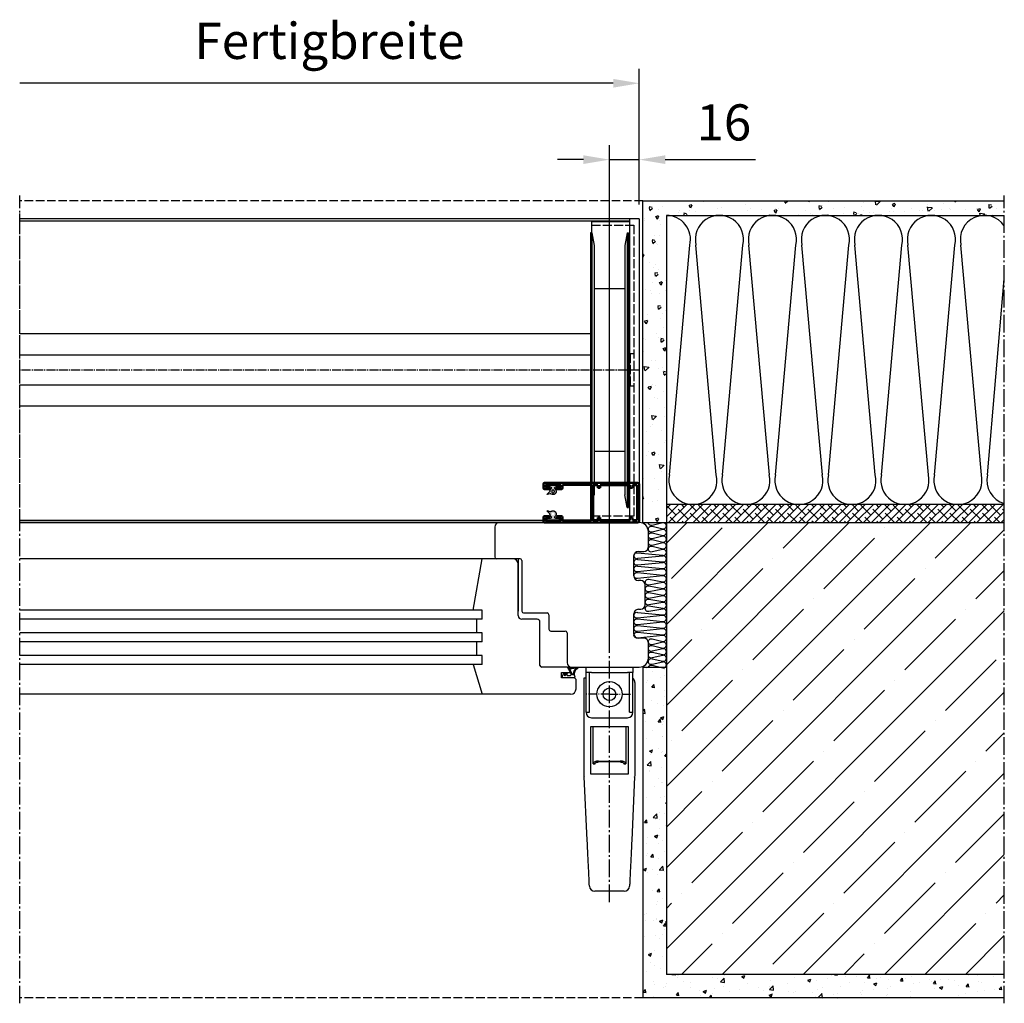
# Model space of a CAD drawing. Units: millimetres. Extents: x 93911 to 95240, y 62887 to 64540.
# Drawn here: x 94695 to 95240, y 63449 to 63993 of the extents above; entities that cross this region are included whole.
import ezdxf

# ---------------------------------------------------------------- set-up
doc = ezdxf.new("R2010")
doc.units = ezdxf.units.MM
for name, pattern in [('AM_DIN_F_W050', [6.25, 4.75, -1.5]), ('AM_DIN_G_W050', [13.75, 9.75, -1.5, 1, -1.5]), ('AM_DIN_G_W050x2', [6.875, 4.75, -0.875, 0.375, -0.875]), ('GEN3', [6.25, 5, -1.25]), ('GEN7A', [6.875, 5, -0.625, 0.625, -0.625])]:
    doc.linetypes.add(name, pattern=pattern)
doc.layers.get('Defpoints').update_dxf_attribs({"color": 113})
for name, color, linetype in [('1', 41, 'Continuous'), ('2', 151, 'Continuous'), ('3', 211, 'GEN3'), ('7A', 4, 'GEN7A'), ('8', 8, 'Continuous')]:
    doc.layers.add(name, color=color, linetype=linetype)
for name, color, linetype, lineweight in [('AM_0', 7, 'Continuous', 50), ('AM_3', 6, 'AM_DIN_F_W050', 25), ('AM_5', 3, 'Continuous', 25), ('AM_7', 4, 'AM_DIN_G_W050', 25), ('AM_8', 1, 'Continuous', 25)]:
    doc.layers.add(name, color=color, linetype=linetype, lineweight=lineweight)
doc.styles.get("Standard").update_dxf_attribs({"font": 'ISOCP.SHX'})
doc.dimstyles.new('AM_DIN$0', dxfattribs={"dimtxt": 2.5, "dimasz": 1.8, "dimexe": 1, "dimexo": 1, "dimgap": 1, "dimtad": 1, "dimdsep": 46, "dimtxsty": 'Standard', "dimcen": 0, "dimclrd": 21, "dimclre": 21, "dimclrt": 2, "dimadec": 0, "dimazin": 2, "dimtp": 0.1, "dimtm": 0.1, "dimtfac": 0.71, "dimtmove": 0, "dimatfit": 3, "dimfxl": 0, "dimlwd": -1, "dimlwe": -1, "dimarcsym": 0})

# ---------------------------------------------------------------- blocks, each defined once
blk = doc.blocks.new('Typ 1 H')
at = {"layer": 'AM_8'}
h = blk.add_hatch(color=256, dxfattribs=at)
edge = h.paths.add_edge_path()
edge.add_arc((-1075.72, 651.82), 0.5, 180, 228.1897, ccw=False)
edge.add_line((-1076.22, 651.82), (-1076.22, 652.1))
edge.add_arc((-1075.72, 652.1), 0.5, 90, 180, ccw=False)
edge.add_line((-1075.72, 652.6), (-1073.72, 652.6))
edge.add_line((-1073.72, 652.6), (-1073.72, 653.8))
edge.add_line((-1073.72, 653.8), (-1080.72, 653.8))
edge.add_line((-1080.72, 653.8), (-1080.72, 652.6))
edge.add_line((-1080.72, 652.6), (-1078.72, 652.6))
edge.add_arc((-1078.72, 652.1), 0.5, 0, 90, ccw=False)
edge.add_line((-1078.22, 652.1), (-1078.22, 651.82))
edge.add_arc((-1078.72, 651.82), 0.5, -48.1897, 0, ccw=False)
edge.add_arc((-1077.22, 650.15), 1.75, 131.8103, 309.269)
edge.add_arc((-1075.8, 648.41), 0.5, 72.0002, 129.6539, ccw=False)
edge.add_line((-1075.64, 648.88), (-1074.17, 648.41))
edge.add_arc((-1074.12, 648.55), 0.15, 252.0002, 405.0003)
edge.add_line((-1074.02, 648.65), (-1075.21, 649.85))
edge.add_arc((-1074.5, 650.55), 1, 188.502, 225.0003, ccw=False)
edge.add_arc((-1077.22, 650.15), 1.75, 8.502, 48.1897)
edge = h.paths.add_edge_path(flags=16)
edge.add_arc((-1077.22, 650.15), 0.75, -11.1244, 191.4592, ccw=False)
edge.add_arc((-1077.22, 650.15), 0.75, 191.4592, 348.8756, ccw=False)
h = blk.add_hatch(color=256, dxfattribs=at)
edge = h.paths.add_edge_path()
edge.add_line((-1075.21, 637.95), (-1074.02, 639.14))
edge.add_arc((-1074.12, 639.25), 0.15, 314.9997, 467.9998)
edge.add_line((-1074.17, 639.39), (-1075.64, 638.91))
edge.add_arc((-1075.8, 639.39), 0.5, 230.3461, 287.9998, ccw=False)
edge.add_arc((-1077.22, 637.65), 1.75, 50.731, 228.1897)
edge.add_arc((-1078.72, 635.97), 0.5, 0, 48.1897, ccw=False)
edge.add_line((-1078.22, 635.97), (-1078.22, 635.7))
edge.add_arc((-1078.72, 635.7), 0.5, -90, 0, ccw=False)
edge.add_line((-1078.72, 635.2), (-1080.72, 635.2))
edge.add_line((-1080.72, 635.2), (-1080.72, 634))
edge.add_line((-1080.72, 634), (-1073.72, 634))
edge.add_line((-1073.72, 634), (-1073.72, 635.2))
edge.add_line((-1073.72, 635.2), (-1075.72, 635.2))
edge.add_arc((-1075.72, 635.7), 0.5, 180, 270, ccw=False)
edge.add_line((-1076.22, 635.7), (-1076.22, 635.97))
edge.add_arc((-1075.72, 635.97), 0.5, 131.8103, 180, ccw=False)
edge.add_arc((-1077.22, 637.65), 1.75, 311.8103, 351.498)
edge.add_arc((-1074.5, 637.24), 1, 134.9997, 171.498, ccw=False)
edge = h.paths.add_edge_path(flags=16)
edge.add_arc((-1077.22, 637.65), 0.75, -29.6438, 148.6031, ccw=False)
edge.add_arc((-1077.22, 637.65), 0.75, 148.6031, 330.3562, ccw=False)
at = {"layer": '3'}
for points in [[(-1080.72, 652.6), (-1078.72, 652.6, -0.414214), (-1078.22, 652.1), (-1078.22, 651.82, -0.213422), (-1078.39, 651.45, 0.978065), (-1076.11, 648.79, -0.257006), (-1075.64, 648.88), (-1074.17, 648.41, 0.788337), (-1074.02, 648.65), (-1075.21, 649.85, -0.160614), (-1075.49, 650.41, 0.174922), (-1076.06, 651.45, -0.213422), (-1076.22, 651.82), (-1076.22, 652.1, -0.414214), (-1075.72, 652.6), (-1073.72, 652.6), (-1073.72, 653.8), (-1080.72, 653.8)], [(-1080.72, 635.2), (-1078.72, 635.2, 0.414214), (-1078.22, 635.7), (-1078.22, 635.97, 0.213422), (-1078.39, 636.34, -0.978065), (-1076.11, 639, 0.257006), (-1075.64, 638.91), (-1074.17, 639.39, -0.788337), (-1074.02, 639.14), (-1075.21, 637.95, 0.160614), (-1075.49, 637.39, -0.174922), (-1076.06, 636.34, 0.213422), (-1076.22, 635.97), (-1076.22, 635.7, 0.414214), (-1075.72, 635.2), (-1073.72, 635.2), (-1073.72, 634), (-1080.72, 634)]]:
    blk.add_lwpolyline(points, format="xyb", close=True, dxfattribs=at)
blk.add_circle((-1077.22, 650.15), 0.75, dxfattribs=at)
at = {"layer": 'AM_0'}
for p, q in [((-1124.97, 643.9), (-1124.97, 653.9)), ((-1072.47, 654.9), (-1123.97, 654.9)), ((-1071.97, 651.9), (-1071.97, 654.4)), ((-1123.87, 643.9), (-1123.87, 653.5)), ((-1121.17, 653.5), (-1123.87, 653.5)), ((-1121.17, 653.5), (-1121.17, 652.1)), ((-1119.77, 652.1), (-1121.17, 652.1)), ((-1103.37, 653.5), (-1119.77, 653.5)), ((-1119.77, 653.5), (-1119.77, 652.1)), ((-1103.37, 653.5), (-1103.37, 652.1)), ((-1101.97, 652.1), (-1103.37, 652.1)), ((-1101.97, 653.5), (-1101.97, 652.1)), ((-1099.37, 653.5), (-1101.97, 653.5)), ((-1099.37, 634.3), (-1099.37, 653.5)), ((-1082.47, 653.8), (-1098.27, 653.8)), ((-1098.27, 643.9), (-1098.27, 653.8)), ((-1082.47, 653.8), (-1084.76, 653.8)), ((-1082.47, 653.8), (-1084.76, 653.8)), ((-1082.47, 651.9), (-1082.47, 653.8)), ((-1079.67, 651.4), (-1081.97, 651.4)), ((-1072.97, 653.8), (-1081.47, 653.8)), ((-1081.47, 652.3), (-1081.47, 653.8)), ((-1079.67, 652.3), (-1081.47, 652.3)), ((-1072.97, 652.3), (-1074.77, 652.3)), ((-1072.47, 651.4), (-1074.77, 651.4)), ((-1072.97, 652.3), (-1072.97, 653.8)), ((-1124.97, 643.9), (-1124.97, 633.9)), ((-1123.87, 643.9), (-1123.87, 634.3)), ((-1098.27, 643.9), (-1098.27, 634)), ((-1072.47, 632.9), (-1123.97, 632.9)), ((-1121.17, 634.3), (-1123.87, 634.3)), ((-1121.17, 635.7), (-1121.17, 634.3)), ((-1119.77, 635.7), (-1121.17, 635.7)), ((-1119.77, 635.7), (-1119.77, 634.3)), ((-1103.37, 634.3), (-1119.77, 634.3)), ((-1101.97, 635.7), (-1103.37, 635.7)), ((-1103.37, 635.7), (-1103.37, 634.3)), ((-1101.97, 635.7), (-1101.97, 634.3)), ((-1099.37, 634.3), (-1101.97, 634.3)), ((-1082.47, 634), (-1098.27, 634)), ((-1082.47, 634), (-1084.76, 634)), ((-1082.47, 634), (-1084.76, 634)), ((-1082.47, 635.9), (-1082.47, 634)), ((-1082.47, 635.9), (-1082.47, 634)), ((-1079.67, 636.4), (-1081.97, 636.4)), ((-1079.67, 635.5), (-1081.47, 635.5)), ((-1081.47, 635.5), (-1081.47, 634)), ((-1072.97, 634), (-1081.47, 634)), ((-1072.47, 636.4), (-1074.77, 636.4)), ((-1072.97, 635.5), (-1074.77, 635.5)), ((-1072.97, 635.5), (-1072.97, 634)), ((-1071.97, 635.9), (-1071.97, 633.4))]:
    blk.add_line(p, q, dxfattribs=at)
for centre, radius, start, end in [((-1123.97, 653.9), 1, 90, 180), ((-1072.47, 654.4), 0.5, 0, 90), ((-1081.97, 651.9), 0.5, 180, 270), ((-1079.67, 651.85), 0.45, 270, 90), ((-1074.77, 651.85), 0.45, 90, 270), ((-1072.47, 651.9), 0.5, 270, 0), ((-1123.97, 633.9), 1, 180, 270), ((-1081.97, 635.9), 0.5, 90, 180), ((-1079.67, 635.95), 0.45, 270, 90), ((-1074.77, 635.95), 0.45, 90, 270), ((-1072.47, 635.9), 0.5, 0, 90), ((-1072.47, 633.4), 0.5, 270, 0)]:
    blk.add_arc(centre, radius, start, end, dxfattribs=at)
blk = doc.blocks.new('Schnurwickler_s_G')
at = {"color": 113}
for p, q in [((32428.47, 4625.37), (32463.51, 4626.99)), ((32465.14, 4627.06), (32518.14, 4627.06)), ((32400.14, 4604.93), (32400.14, 4621.2)), ((32491.14, 4623.56), (32465.14, 4623.56)), ((32465.14, 4623.56), (32465.14, 4602.56)), ((32470.66, 4622.06), (32470.66, 4621.06)), ((32470.66, 4622.06), (32491.14, 4622.06)), ((32491.14, 4602.56), (32491.14, 4623.56)), ((32496.14, 4623.06), (32496.14, 4603.06)), ((32499.14, 4626.06), (32499.14, 4624.06)), ((32499.14, 4626.06), (32521.14, 4626.06)), ((32499.14, 4624.06), (32521.14, 4624.06)), ((32521.14, 4626.06), (32524.14, 4626.06)), ((32521.14, 4623.06), (32521.14, 4626.06)), ((32521.14, 4623.06), (32521.14, 4603.06)), ((32524.14, 4626.06), (32524.14, 4623.06)), ((32524.14, 4623.06), (32524.14, 4603.06)), ((32471.66, 4607.06), (32471.66, 4619.06)), ((32472.16, 4619.06), (32472.16, 4607.06)), ((32470.66, 4605.06), (32470.66, 4604.06)), ((32463.51, 4599.14), (32428.47, 4600.75)), ((32465.14, 4602.56), (32491.14, 4602.56)), ((32515.71, 4599.06), (32465.14, 4599.06)), ((32491.14, 4604.06), (32470.66, 4604.06)), ((32499.14, 4602.06), (32499.14, 4600.06)), ((32499.14, 4602.06), (32521.14, 4602.06)), ((32499.14, 4600.06), (32521.14, 4600.06)), ((32521.14, 4600.06), (32521.14, 4603.06)), ((32524.14, 4600.06), (32521.14, 4600.06)), ((32524.14, 4603.06), (32524.14, 4600.06))]:
    blk.add_line(p, q, dxfattribs=at)
at = {"color": 113, "flags": 128}
for points in [[(32463.51, 4626.99), (32464.22, 4627.02), (32464.73, 4627.04), (32465.04, 4627.06), (32465.14, 4627.06)], [(32518.14, 4627.06), (32518.15, 4627), (32518.19, 4626.83), (32518.25, 4626.55), (32518.33, 4626.18), (32518.35, 4626.06)], [(32403, 4624.19), (32403.07, 4624.2), (32403.29, 4624.21), (32403.65, 4624.22), (32404.16, 4624.25), (32404.8, 4624.28), (32405.59, 4624.31), (32406.51, 4624.35), (32407.56, 4624.4), (32408.74, 4624.46), (32410.04, 4624.52), (32411.46, 4624.58), (32412.99, 4624.65), (32414.62, 4624.73), (32416.36, 4624.81), (32418.19, 4624.89), (32420.11, 4624.98), (32422.1, 4625.07), (32424.17, 4625.17), (32426.29, 4625.27), (32428.47, 4625.37)], [(32472.16, 4619.06), (32472.13, 4619.65), (32472.04, 4620.21), (32471.9, 4620.73), (32471.72, 4621.18), (32471.49, 4621.55), (32471.23, 4621.83), (32470.95, 4622), (32470.66, 4622.06)], [(32470.66, 4621.06), (32470.85, 4621.02), (32471.04, 4620.91), (32471.21, 4620.72), (32471.36, 4620.47), (32471.49, 4620.17), (32471.58, 4619.83), (32471.64, 4619.45), (32471.66, 4619.06)], [(32470.66, 4604.06), (32470.95, 4604.12), (32471.23, 4604.29), (32471.49, 4604.57), (32471.72, 4604.94), (32471.9, 4605.39), (32472.04, 4605.91), (32472.13, 4606.48), (32472.16, 4607.06)], [(32471.66, 4607.06), (32471.64, 4606.67), (32471.58, 4606.3), (32471.49, 4605.95), (32471.36, 4605.65), (32471.21, 4605.4), (32471.04, 4605.21), (32470.85, 4605.1), (32470.66, 4605.06)], [(32428.47, 4600.75), (32426.29, 4600.85), (32424.17, 4600.95), (32422.1, 4601.05), (32420.11, 4601.14), (32418.19, 4601.23), (32416.36, 4601.31), (32414.62, 4601.39), (32412.99, 4601.47), (32411.46, 4601.54), (32410.04, 4601.6), (32408.74, 4601.66), (32407.56, 4601.72), (32406.51, 4601.77), (32405.59, 4601.81), (32404.8, 4601.85), (32404.16, 4601.87), (32403.65, 4601.9), (32403.29, 4601.92), (32403.07, 4601.93), (32403, 4601.93)], [(32465.14, 4599.06), (32465.04, 4599.07), (32464.73, 4599.08), (32464.22, 4599.1), (32463.51, 4599.14)]]:
    blk.add_lwpolyline(points, dxfattribs=at)
at = {"color": 113}
for radius in [7, 3.5]:
    blk.add_circle((32509.14, 4613.06), radius, dxfattribs=at)
for centre, start, end in [((32403.14, 4621.2), 92.6425, 180), ((32499.14, 4623.06), 90, 180), ((32403.14, 4604.93), 180, 267.3575), ((32499.14, 4603.06), 180, 270), ((32515.71, 4602.06), 270, 318.1897)]:
    blk.add_arc(centre, 3, start, end, dxfattribs=at)
for points in [[(32463.51, 4626.99), (32463.4, 4626.98), (32463.29, 4626.97), (32463.18, 4626.96)], [(32463.18, 4599.16), (32463.29, 4599.15), (32463.4, 4599.14), (32463.51, 4599.14)]]:
    blk.add_open_spline(points, degree=3, dxfattribs=at)
at = {"layer": 'AM_7', "linetype": 'AM_DIN_G_W050x2'}
for q in [(32509.14, 4626.06), (32509.14, 4600.06)]:
    blk.add_line((32509.14, 4613.06), q, dxfattribs=at)
at = {"layer": 'AM_7'}
blk.add_line((32394.14, 4613.06), (32530.14, 4613.06), dxfattribs=at)
blk = doc.blocks.new('Nova_Schnur_hor.')
for p, q in [((25549.01, 29206.43), (25211.61, 29206.43)), ((25549.01, 29205.23), (25211.61, 29205.23)), ((25528.01, 29204.93), (25528.01, 29039.87)), ((25528.01, 29204.93), (25549.01, 29204.93)), ((25549.01, 29206.43), (25549.01, 29038.37)), ((25554.51, 29206.43), (25549.01, 29206.43)), ((25554.51, 29206.43), (25554.51, 29038.37)), ((25527.51, 29142.77), (25211.61, 29142.77)), ((25527.51, 29131.06), (25211.61, 29131.06)), ((25527.51, 29114.49), (25211.61, 29114.49)), ((25527.51, 29102.77), (25211.61, 29102.77)), ((25548.81, 29039.57), (25211.61, 29039.57)), ((25548.81, 29038.37), (25211.61, 29038.37)), ((25549.01, 29039.87), (25528.01, 29039.87)), ((25554.51, 29038.37), (25549.01, 29038.37))]:
    blk.add_line(p, q)
at = {"layer": '2'}
for p, q in [((25527.51, 29198.77), (25527.51, 29046.77)), ((25528.31, 29198.77), (25527.51, 29198.77)), ((25528.31, 29198.77), (25528.31, 29046.77)), ((25528.31, 29198.77), (25529.51, 29191.77)), ((25547.71, 29198.77), (25546.51, 29191.77)), ((25547.71, 29198.77), (25547.71, 29046.77)), ((25547.71, 29198.77), (25548.51, 29198.77)), ((25548.51, 29198.77), (25548.51, 29046.77)), ((25529.51, 29191.77), (25529.51, 29053.77)), ((25546.51, 29191.77), (25546.51, 29053.77)), ((25546.51, 29167.77), (25529.51, 29167.77)), ((25546.51, 29077.77), (25529.51, 29077.77)), ((25528.31, 29046.77), (25529.51, 29053.77)), ((25547.71, 29046.77), (25546.51, 29053.77)), ((25528.31, 29046.77), (25527.51, 29046.77)), ((25547.71, 29046.77), (25548.51, 29046.77))]:
    blk.add_line(p, q, dxfattribs=at)
at = {"layer": '3'}
for p, q in [((25528.01, 29202.93), (25551.51, 29202.93)), ((25551.51, 29202.93), (25551.51, 29041.87)), ((25549.51, 29131.77), (25549.51, 29113.77)), ((25551.51, 29131.77), (25549.51, 29131.77)), ((25549.51, 29128.27), (25548.51, 29128.27)), ((25549.51, 29117.27), (25548.51, 29117.27)), ((25551.51, 29113.77), (25549.51, 29113.77)), ((25551.51, 29041.87), (25528.01, 29041.87))]:
    blk.add_line(p, q, dxfattribs=at)
at = {"layer": '7A'}
blk.add_line((25554.51, 29122.77), (25211.61, 29122.77), dxfattribs=at)
at = {"layer": 'AM_7'}
blk.add_line((25211.61, 29035.37), (25211.61, 29209.43), dxfattribs=at)
at = {"color": 113, "rotation": 90}
blk.add_blockref('Schnurwickler_s_G', (30151.07, -3565.76), dxfattribs=at)
at = {"layer": 'AM_0', "xscale": -1}
blk.add_blockref('Typ 1 H', (24429.54, 28405.48), dxfattribs=at)
blk = doc.blocks.new('*D42')
at = {"layer": 'AM_5', "color": 21, "transparency": 16777216}
for p, q in [((95021.43, 63643.07), (95021.43, 63923.89)), ((95037.93, 63891.12), (95037.93, 63923.89)), ((95007.03, 63915.89), (94992.63, 63915.89)), ((95021.43, 63915.89), (95037.93, 63915.89)), ((95052.33, 63915.89), (95102.22, 63915.89))]:
    blk.add_line(p, q, dxfattribs=at)
for points in [[(95007.03, 63918.29), (95007.03, 63913.49), (95021.43, 63915.89)], [(95052.33, 63918.29), (95052.33, 63913.49), (95037.93, 63915.89)]]:
    blk.add_solid(points, dxfattribs=at)
at = {"layer": 'Defpoints', "color": 0, "transparency": 16777216}
for p in [(95021.43, 63915.89), (95037.93, 63883.12), (95021.43, 63635.07)]:
    blk.add_point(p, dxfattribs=at)
at = {"layer": 'AM_5', "color": 2, "transparency": 16777216, "insert": (95084.73, 63933.89), "char_height": 20, "attachment_point": 5}
blk.add_mtext('16', dxfattribs=at)
blk = doc.blocks.new('Fenster_horizontal_01')
at = {"layer": '8'}
for p, q in [((-342.9, 75), (0, 75)), ((-80, 72.5), (-80, 56)), ((5, 61.5), (5, 70)), ((-79, 55), (-342.9, 55)), ((-92, 26.5), (-87, 55)), ((-66, 55), (-79, 55)), ((-67, 55), (-67, 26)), ((-3, 45.5), (-3, 56.5)), ((-0.5, 59), (2.5, 59)), ((-67, 23.5), (-67, 52)), ((-65, 54), (-65, 26)), ((0.79, 43), (-0.5, 43)), ((3.29, 29.5), (3.29, 40.5)), ((-87, 26.5), (-342.9, 26.5)), ((-87, 21.5), (-87, 26.5)), ((-64, 25), (-51, 25)), ((-50, 24), (-50, 16)), ((-3, 13.5), (-3, 24.5)), ((-0.5, 27), (0.79, 27)), ((-87, 21.5), (-342.9, 21.5)), ((-90, 14), (-90, 21.5)), ((-56.5, 21.5), (-65, 21.5)), ((-55, -4), (-55, 20)), ((-87, 14), (-342.9, 14)), ((-87, 9), (-87, 14)), ((-49, 15), (-41, 15)), ((-40, 14), (-40, -2.5)), ((2.5, 11), (-0.5, 11)), ((-87, 9), (-342.9, 9)), ((-90, 1.5), (-90, 9)), ((5, 0), (5, 8.5)), ((-87, 1.5), (-342.9, 1.5)), ((-87, -3.5), (-87, 1.5)), ((-87, -3.5), (-342.9, -3.5)), ((-92, -3.5), (-87, -20)), ((-39.73, -5), (-54, -5)), ((-38.26, -7.55), (-39.73, -5)), ((-37.5, -5), (0, -5)), ((-43, -11), (-43, -8)), ((-43, -8), (-38.52, -8)), ((-35.8, -11), (-43, -11)), ((-35, -11.8), (-35.8, -11)), ((-35, -17), (-35, -11.8)), ((-38, -20), (-342.9, -20))]:
    blk.add_line(p, q, dxfattribs=at)
blk.add_lwpolyline([(-40.04, -9.2), (-40.04, -9.4, 0.162278), (-39.84, -9.7), (-38.02, -9.57, 0.530093), (-37.7, -8.92), (-39.44, -5.3, -0.460243), (-39.22, -5.01, -0.387284), (-38.94, -5.14, 0.341545), (-38.63, -5.39, 0.048123), (-37.19, -5.23, -0.021956), (-35.94, -5.03), (-34.9, -5.02), (-34, -5.02, -0.618263), (-33.93, -5.6), (-34.61, -6.07, 0.203583), (-35.95, -7.94, 0.14347), (-35.75, -10.38, -0.54719), (-36.25, -11), (-42.04, -11, -0.382055), (-42.74, -10.2), (-41.64, -8.1, -0.5), (-41.24, -8.1), (-41.44, -9.4, 0.867196), (-40.84, -9.5), (-40.84, -9.5), (-40.34, -8.1, -0.720739), (-39.94, -8.2)], format="xyb", close=True, dxfattribs=at)
blk.add_lwpolyline([(-36.5, -9.09, -0.817082), (-36.77, -9.17), (-37.83, -7.34), (-38.46, -6.07, -0.605629), (-38.43, -5.93, 0.009295), (-37.39, -5.76, -0.025867), (-36.19, -5.53, 0.021929), (-34.54, -5.31, -0.949531), (-34.44, -5.44, 0.35313), (-36.5, -9.1)], format="xyb", dxfattribs=at)
for centre, radius, start, end in [((-77.5, 72.5), 2.5, 90, 180), ((0, 70), 5, 0, 90), ((2.5, 61.5), 2.5, 270, 0), ((-79, 56), 1, 180, 270), ((-70, 52), 3, 0, 90), ((-66, 54), 1, 0, 90), ((-0.5, 56.5), 2.5, 90, 180), ((-0.5, 45.5), 2.5, 180, 270), ((0.79, 40.5), 2.5, 0, 90), ((0.79, 29.5), 2.5, 270, 0), ((-65, 23.5), 2, 180, 270), ((-64, 26), 1, 180, 270), ((-51, 24), 1, 0, 90), ((-0.5, 24.5), 2.5, 90, 180), ((-56.5, 20), 1.5, 0, 90), ((-49, 16), 1, 180, 270), ((-41, 14), 1, 0, 90), ((-0.5, 13.5), 2.5, 180, 270), ((2.5, 8.5), 2.5, 0, 90), ((0, 0), 5, 270, 0), ((-54, -4), 1, 180, 270), ((-37.5, -2.5), 2.5, 180, 270), ((-38.52, -7.7), 0.3, 270.0016, 29.9999), ((-38, -17), 3, 270, 0)]:
    blk.add_arc(centre, radius, start, end, dxfattribs=at)
blk = doc.blocks.new('Wand_horizontal')
at = {"layer": '8'}
h = blk.add_hatch(dxfattribs=at)
h.set_pattern_fill('AR-CONC', color=256, scale=0.1, style=0)
h.set_pattern_definition([(40, (19587.935, 24822.096), (-1.59391, 18.218467), [1.905, -20.955]), (95, (19587.935, 24822.096), (19.105664, -3.52428), [1.524, -16.764]), (349.549, (19587.802, 24823.614), (17.51167, 14.69425), [1.619, -17.809]), (43.8158, (19593.015, 24822.096), (-4.20423, 27.1079), [2.8575, -31.4325]), (353.3644, (19592.664, 24824.355), (24.74256, 23.74042), [2.4285, -26.7135]), (98.816, (19593.015, 24822.096), (24.74251, 23.74046), [2.286, -25.146]), (69, (19591.745, 24824.636), (-10.22655, 15.16149), [1.905, -20.955]), (124, (19591.745, 24824.636), (18.4188, 6.1802), [1.524, -16.764]), (18.5486, (19590.893, 24825.9), (8.192286, 21.34165), [1.619, -17.809]), (52.5, (19587.935, 24822.096), (8.455504, 0.30886), [0, -16.5608, 0, -17.018, 0, -16.8275]), (82.5, (19587.935, 24822.096), (10.018057, 6.681966), [0, -9.7028, 0, -16.1798, 0, -6.4135]), (122.5, (19587.935, 24816.432), (-0.572874, 13.55906), [0, -6.35, 0, -19.812, 0, -26.289]), (132.5, (19587.935, 24813.892), (2.54265, 14.812918), [0, -8.255, 0, -13.1572, 0, -18.669])])
edge = h.paths.add_edge_path()
edge.add_line((20057.81, 29111.67), (20057.81, 29289.67))
edge.add_line((20057.81, 29289.67), (20257.81, 29289.67))
edge.add_line((20257.81, 29289.67), (20257.81, 29281.67))
edge.add_line((20257.81, 29281.67), (20070.8, 29281.67))
edge.add_line((20070.8, 29281.67), (20070.8, 29111.67))
edge.add_line((20070.8, 29111.67), (20070.04, 29111.67))
edge.add_arc((20069.13, 29110.27), 1.67, 56.9923, 103.4466)
edge.add_line((20068.75, 29111.89), (20067.81, 29111.67))
edge.add_line((20067.81, 29111.67), (20057.81, 29111.67))
h = blk.add_hatch(dxfattribs=at)
h.set_pattern_fill('ANSI38', color=256, style=0)
h.set_pattern_definition([(45, (-71541.1815, -34603.4027), (-2.24506403, 2.24506403), []), (135, (-71541.1815, -34603.4027), (-6.73519209, 2.24506403), [7.9375, -4.7625])])
h.paths.add_polyline_path([(20257.81, 29121.67), (20070.8, 29121.67), (20070.8, 29111.67), (20257.81, 29111.67)])
h = blk.add_hatch(dxfattribs=at)
h.set_pattern_fill('ANSI35', color=256, scale=5, style=0)
h.set_pattern_definition([(45, (19587.935, 25506.74), (22.45064, -22.45064), []), (45, (19587.935, 25529.192), (22.45064, -22.45064), [39.6875, -7.9375, 0, -7.9375])])
h.paths.add_polyline_path([(20257.81, 29111.67), (20257.81, 28861.67), (20070.8, 28861.67), (20070.8, 29040.61, 0.012273), (20070.8, 29040.7), (20070.8, 29044.28, 0.012273), (20070.8, 29044.36), (20070.8, 29047.94, 0.012273), (20070.8, 29048.02), (20070.8, 29051.61, 0.012273), (20070.8, 29051.69), (20070.8, 29055.27, 0.012273), (20070.8, 29055.35), (20070.8, 29058.93, 0.012273), (20070.8, 29059.02), (20070.8, 29062.6, 0.012273), (20070.8, 29062.68), (20070.8, 29066.26, 0.012273), (20070.8, 29066.34), (20070.8, 29069.93, 0.012273), (20070.8, 29070.01), (20070.8, 29073.59, 0.012273), (20070.8, 29073.67), (20070.8, 29077.25, 0.012273), (20070.8, 29077.34), (20070.8, 29080.92, 0.012273), (20070.8, 29081), (20070.8, 29084.58, 0.012273), (20070.8, 29084.66), (20070.8, 29088.25, 0.012273), (20070.8, 29088.33), (20070.8, 29091.91, 0.012273), (20070.8, 29091.99), (20070.8, 29095.57, 0.012273), (20070.8, 29095.66), (20070.8, 29099.24, 0.012273), (20070.8, 29099.32), (20070.8, 29102.9, 0.012273), (20070.8, 29102.98), (20070.8, 29106.57, 0.012273), (20070.8, 29106.65), (20070.8, 29110.23, 0.012273), (20070.8, 29110.31), (20070.8, 29111.67)])
h = blk.add_hatch(dxfattribs=at)
h.set_pattern_fill('AR-CONC', color=256, scale=0.1, style=0)
h.set_pattern_definition([(50, (19587.935, 25506.741), (18.21847, -1.59391), [1.905, -20.955]), (355, (19587.935, 25506.741), (-3.52434, 19.10568), [1.524, -16.76406]), (100.45144, (19589.453, 25506.608), (14.694125, 17.511775), [1.619, -17.80902]), (46.1842, (19587.935, 25511.82), (27.1079, -4.20423), [2.8575, -31.4325]), (96.63556, (19590.194, 25511.47), (23.74041, 24.74261), [2.4285, -26.71356]), (351.18415, (19587.935, 25511.82), (23.74041, 24.74261), [2.286, -25.14597]), (21, (19590.475, 25510.551), (15.16144, -10.22652), [1.905, -20.955]), (326, (19590.475, 25510.551), (6.1802, 18.4188), [1.524, -16.764]), (71.45144, (19591.738, 25509.699), (21.34164, 8.19228), [1.619, -17.80899]), (37.5, (19587.935, 25506.741), (0.30886, 8.455504), [0, -16.5608, 0, -17.018, 0, -16.8275]), (7.5, (19587.935, 25506.741), (6.681966, 10.018057), [0, -9.7028, 0, -16.1798, 0, -6.4135]), (327.5, (19582.2705, 25506.741), (13.55906, -0.572874), [0, -6.35, 0, -19.812, 0, -26.289]), (317.5, (19579.73, 25506.741), (14.81292, 2.54265), [0, -8.255, 0, -13.1572, 0, -18.669])])
edge = h.paths.add_edge_path()
edge.add_arc((20069.13, 29032.89), 1.67, 256.5534, 312.7289, ccw=False)
edge.add_line((20068.74, 29031.27), (20067.09, 29031.67))
edge.add_line((20067.09, 29031.67), (20057.81, 29031.67))
edge.add_line((20057.81, 29031.67), (20057.81, 28848.67))
edge.add_line((20057.81, 28848.67), (20257.81, 28848.67))
edge.add_line((20257.81, 28848.67), (20257.81, 28861.67))
edge.add_line((20257.81, 28861.67), (20070.8, 28861.67))
edge.add_line((20070.8, 28861.67), (20070.8, 29031.67))
edge.add_line((20070.8, 29031.67), (20070.26, 29031.67))
at = {"layer": '1'}
for p, q in [((20072.5, 29138.1), (20083.77, 29265.23)), ((20098.43, 29138.1), (20087.16, 29265.23)), ((20101.83, 29138.1), (20113.1, 29265.23)), ((20127.77, 29138.1), (20116.5, 29265.23)), ((20131.16, 29138.1), (20142.43, 29265.23)), ((20157.1, 29138.1), (20145.83, 29265.23)), ((20160.5, 29138.1), (20171.77, 29265.23)), ((20186.43, 29138.1), (20175.16, 29265.23)), ((20189.83, 29138.1), (20201.1, 29265.23)), ((20215.77, 29138.1), (20204.5, 29265.23)), ((20219.16, 29138.1), (20230.43, 29265.23)), ((20245.1, 29138.1), (20233.83, 29265.23)), ((20248.5, 29138.1), (20257.81, 29246.6))]:
    blk.add_line(p, q, dxfattribs=at)
blk.add_lwpolyline([(20060.92, 29031.67, -0.373948), (20062.86, 29032.68), (20068.74, 29031.27, 1.267278), (20068.74, 29034.51), (20062.86, 29033.1, -1.267278), (20062.86, 29036.34), (20068.74, 29034.94, 1.267278), (20068.74, 29038.18), (20062.86, 29036.77, -1.267278), (20062.86, 29040.01), (20068.74, 29038.6, 1.267278), (20068.74, 29041.84), (20062.86, 29040.43, -1.267278), (20062.86, 29043.67), (20068.74, 29042.26, 1.267278), (20068.74, 29045.5), (20062.86, 29044.1, -1.267278), (20062.86, 29047.34), (20068.74, 29045.93, 1.267278), (20068.74, 29049.17), (20054.86, 29047.76, -1.267278), (20054.86, 29051), (20068.74, 29049.59, 1.267278), (20068.74, 29052.83), (20054.86, 29051.42, -1.267278), (20054.86, 29054.66), (20068.74, 29053.26, 1.267278), (20068.74, 29056.5), (20054.86, 29055.09, -1.267278), (20054.86, 29058.33), (20068.74, 29056.92, 1.267278), (20068.74, 29060.16), (20054.86, 29058.75, -1.267278), (20054.86, 29061.99), (20068.74, 29060.58, 1.267278), (20068.74, 29063.82), (20061.15, 29062.42, -1.267278), (20061.15, 29065.66), (20068.74, 29064.25, 1.267278), (20068.74, 29067.49), (20061.15, 29066.08, -1.267278), (20061.15, 29069.32), (20068.74, 29067.91, 1.267278), (20068.74, 29071.15), (20061.15, 29069.74, -1.267278), (20061.15, 29072.98), (20068.74, 29071.58, 1.267278), (20068.74, 29074.82), (20061.15, 29073.41, -1.267278), (20061.15, 29076.65), (20068.74, 29075.24, 1.267278), (20068.74, 29078.48), (20061.15, 29077.07, -1.267278), (20061.15, 29080.31), (20068.74, 29078.9, 1.267278), (20068.74, 29082.14), (20054.86, 29080.74, -1.267278), (20054.86, 29083.98), (20068.74, 29082.57, 1.267278), (20068.74, 29085.81), (20054.86, 29084.4, -1.267278), (20054.86, 29087.64), (20068.74, 29086.23, 1.267278), (20068.74, 29089.47), (20054.86, 29088.06, -1.267278), (20054.86, 29091.3), (20068.74, 29089.9, 1.267278), (20068.74, 29093.14), (20054.86, 29091.73, -1.267278), (20054.86, 29094.97), (20068.74, 29093.56, 1.267278), (20068.74, 29096.8), (20062.86, 29095.39, -1.267278), (20062.86, 29098.63), (20068.74, 29097.22, 1.267278), (20068.74, 29100.46), (20062.86, 29099.06, -1.267278), (20062.86, 29102.3), (20068.74, 29100.89, 1.267278), (20068.74, 29104.13), (20062.86, 29102.72, -1.267278), (20062.86, 29105.96), (20068.74, 29104.55, 1.267278), (20068.74, 29107.79), (20062.86, 29106.38, -1.267278), (20062.86, 29109.62), (20068.74, 29108.22, 1.267278), (20068.74, 29111.46), (20062.86, 29110.05, -0.484747), (20060.8, 29111.67)], format="xyb", dxfattribs=at)
for centre, start, end in [((20070.8, 29268.33), 346.5534, 90), ((20100.13, 29268.33), 346.5534, 193.4466), ((20129.46, 29268.33), 346.5534, 193.4466), ((20158.8, 29268.33), 346.5534, 193.4466), ((20188.13, 29268.33), 346.5534, 193.4466), ((20217.46, 29268.33), 346.5534, 193.4466), ((20246.8, 29268.33), 34.3526, 193.4466), ((20085.46, 29135), 166.5534, 13.4466), ((20114.8, 29135), 166.5534, 13.4466), ((20144.13, 29135), 166.5534, 13.4466), ((20173.46, 29135), 166.5534, 13.4466), ((20202.8, 29135), 166.5534, 13.4466), ((20232.13, 29135), 166.5534, 13.4466), ((20261.46, 29135), 166.5534, 254.0726)]:
    blk.add_arc(centre, 13.33, start, end, dxfattribs=at)
at = {"layer": '8'}
for p, q in [((20057.81, 29111.67), (20057.81, 29289.67)), ((20057.81, 29289.67), (20257.81, 29289.67)), ((20070.8, 29281.67), (20257.81, 29281.67)), ((20070.8, 29281.67), (20070.8, 28861.67)), ((20057.81, 29111.67), (20257.81, 29111.67)), ((20057.81, 29031.67), (20057.81, 28848.67)), ((20057.81, 29031.67), (20070.8, 29031.67)), ((20257.81, 28861.67), (20070.8, 28861.67)), ((20257.81, 28848.67), (20057.81, 28848.67))]:
    blk.add_line(p, q, dxfattribs=at)
blk.add_lwpolyline([(20070.8, 29111.67), (20257.81, 29111.67), (20257.81, 29121.67), (20070.8, 29121.67)], close=True, dxfattribs=at)
at = {"layer": 'AM_3'}
for p, q in [((20057.81, 29289.67), (19712.9, 29289.67)), ((20057.81, 28848.67), (19712.9, 28848.67))]:
    blk.add_line(p, q, dxfattribs=at)
at = {"layer": 'AM_7'}
for p, q in [((19712.9, 28845.67), (19712.9, 29292.67)), ((20257.81, 28845.67), (20257.81, 29292.67))]:
    blk.add_line(p, q, dxfattribs=at)
at = {"layer": '8'}
blk.add_blockref('Fenster_horizontal_01', (20055.81, 29036.67), dxfattribs=at)

msp = doc.modelspace()

# ---------------------------------------------------------------- linework, layer by layer
at = {"layer": 'AM_5', "color": 21}
for p, q in [((95037.93, 63891.12), (95037.93, 63966.15)), ((95023.53, 63958.15), (94695.03, 63958.15))]:
    msp.add_line(p, q, dxfattribs=at)
msp.add_solid([(95023.53, 63960.55), (95023.53, 63955.75), (95037.93, 63958.15)], dxfattribs=at)

# ---------------------------------------------------------------- block references
for name, p in [('Wand_horizontal', (74982.12, 34603.4)), ('Nova_Schnur_hor.', (69483.42, 34676.7))]:
    msp.add_blockref(name, p)

# ---------------------------------------------------------------- texts
at = {"layer": 'AM_5', "color": 2, "insert": (94866.48, 63979.01), "char_height": 20, "attachment_point": 5}
msp.add_mtext('Fertigbreite', dxfattribs=at)

# ---------------------------------------------------------------- dimensions: what is measured, and where the dimension line sits
at = {"layer": 'AM_5'}
dim = msp.add_linear_dim(base=(95021.4294, 63915.8865), p1=(95037.9288, 63883.1247), p2=(95021.4294, 63635.0706), dimstyle='AM_DIN$0', override={"dimscale": 8, "dimdec": 0}, dxfattribs=at)
dim.commit()
dim.dimension.update_dxf_attribs({"geometry": '*D42', "text_midpoint": (95084.7288, 63915.8865), "dimtype": 128})

doc.saveas('drawing.dxf')
